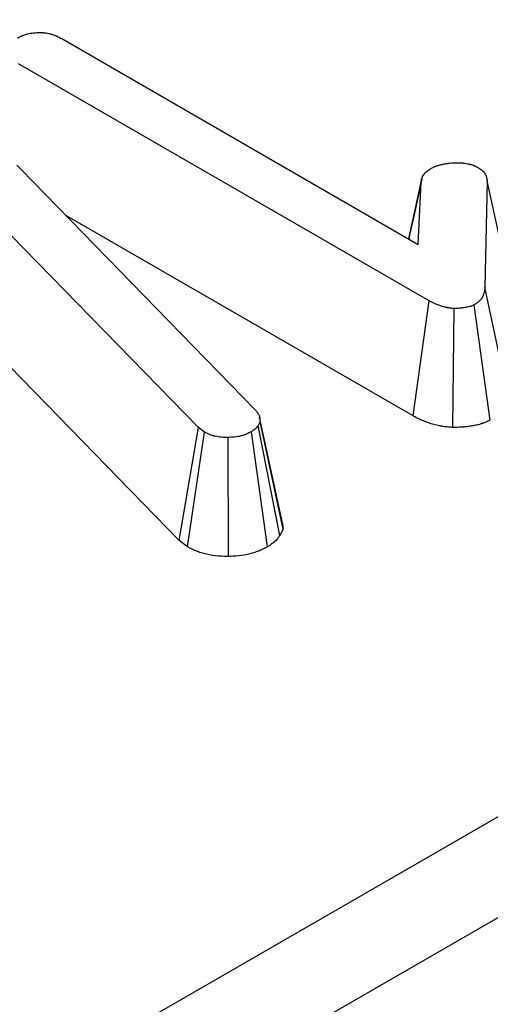
# Model space of a CAD drawing. Units: millimetres. Extents: x -83 to 1129, y -32 to 370.
# Drawn here: x 345 to 347, y 122 to 127 of the extents above; entities that cross this region are included whole.
import ezdxf

# ---------------------------------------------------------------- set-up
doc = ezdxf.new("R2010")
doc.units = ezdxf.units.MM

msp = doc.modelspace()

# ---------------------------------------------------------------- linework, layer by layer
at = {"color": 7, "linetype": 'Continuous', "lineweight": 25}
for p, q in [((312.746913, 103.297139), (412.811099, 161.062964)), ((413.012361, 160.733814), (312.948175, 102.967989)), ((345.311037, 126.638016), (346.883429, 125.730294)), ((346.931206, 125.482062), (345.119927, 126.527691)), ((345.113102, 126.079986), (345.130592, 126.062994)), ((345.130592, 126.062994), (346.164207, 125.000866)), ((346.841681, 125.754394), (346.896226, 126.005615)), ((346.898379, 126.018407), (346.858717, 125.834505)), ((346.883429, 125.730294), (346.896226, 126.005615)), ((347.187583, 126.011279), (347.176919, 125.54215)), ((347.288418, 125.54767), (347.187583, 126.011279)), ((345.913375, 124.923047), (344.966784, 125.893566)), ((346.861309, 124.973558), (345.331158, 125.856895)), ((347.27764, 125.07355), (347.176919, 125.54215)), ((346.861309, 124.973558), (346.931206, 125.482062)), ((347.036478, 124.922496), (347.041265, 125.447585)), ((347.201097, 124.955829), (347.129995, 125.463838)), ((345.828955, 124.424451), (344.944135, 125.331637)), ((346.283614, 124.508147), (346.183598, 124.967656)), ((345.828955, 124.424451), (345.913375, 124.923047)), ((345.94025, 124.902607), (345.913375, 124.923047)), ((346.185536, 124.948658), (346.177004, 124.931912)), ((346.272491, 124.446593), (346.177004, 124.931912)), ((346.286686, 124.474456), (346.185536, 124.948658)), ((345.866025, 124.396257), (345.94025, 124.902607)), ((346.046636, 124.354201), (346.044336, 124.878966)), ((346.218588, 124.39666), (346.147143, 124.904331)), ((346.286686, 124.474456), (346.272491, 124.446593)), ((345.866025, 124.396257), (345.828955, 124.424451))]:
    msp.add_line(p, q, dxfattribs=at)
for points, knots in [([(345.114808, 126.640971), (345.118236, 126.642756), (345.121665, 126.64454), (345.126937, 126.647116), (345.128715, 126.647958), (345.131433, 126.649183), (345.132347, 126.649585), (345.134193, 126.650374), (345.135126, 126.650761), (345.139843, 126.652655), (345.143781, 126.654042), (345.149861, 126.655949), (345.151916, 126.656556), (345.156072, 126.657716), (345.158172, 126.65827), (345.164529, 126.65985), (345.168844, 126.660794), (345.177613, 126.662421), (345.182068, 126.663102), (345.19109, 126.664176), (345.195655, 126.664571), (345.20484, 126.665085), (345.209462, 126.665207), (345.218699, 126.665157), (345.223311, 126.664982), (345.230161, 126.664457), (345.232432, 126.664239), (345.236943, 126.663709), (345.239182, 126.663398), (345.245846, 126.662346), (345.25022, 126.661483), (345.256659, 126.660001), (345.258785, 126.659476), (345.262993, 126.658373), (345.265075, 126.657794), (345.271244, 126.655976), (345.275255, 126.654655), (345.281076, 126.652509), (345.282984, 126.651767), (345.285792, 126.650611), (345.286719, 126.650219), (345.288555, 126.649422), (345.289464, 126.649017), (345.293974, 126.646963), (345.297459, 126.645228), (345.304309, 126.641668), (345.307673, 126.639842), (345.311037, 126.638016)], [0, 0, 0, 0, 0.0625, 0.0625, 0.09375, 0.09375, 0.109375, 0.109375, 0.125, 0.125, 0.1875, 0.1875, 0.21875, 0.21875, 0.25, 0.25, 0.3125, 0.3125, 0.375, 0.375, 0.4375, 0.4375, 0.5, 0.5, 0.5625, 0.5625, 0.59375, 0.59375, 0.625, 0.625, 0.6875, 0.6875, 0.71875, 0.71875, 0.75, 0.75, 0.8125, 0.8125, 0.84375, 0.84375, 0.859375, 0.859375, 0.875, 0.875, 0.9375, 0.9375, 1, 1, 1, 1]), ([(346.939738, 126.06521), (346.943321, 126.067112), (346.946904, 126.069013), (346.952459, 126.071714), (346.954341, 126.07259), (346.957232, 126.073847), (346.958207, 126.074257), (346.960183, 126.075054), (346.961184, 126.075442), (346.966258, 126.077323), (346.970523, 126.078655), (346.97709, 126.080479), (346.979308, 126.081058), (346.983775, 126.082173), (346.986024, 126.08271), (346.9928, 126.084266), (346.997362, 126.085224), (347.00428, 126.086493), (347.006599, 126.086889), (347.011263, 126.087616), (347.013609, 126.087946), (347.020686, 126.088839), (347.025454, 126.08931), (347.035041, 126.090128), (347.039859, 126.090475), (347.044678, 126.090822)], [0, 0, 0, 0, 0.125, 0.125, 0.1875, 0.1875, 0.21875, 0.21875, 0.25, 0.25, 0.375, 0.375, 0.4375, 0.4375, 0.5, 0.5, 0.625, 0.625, 0.6875, 0.6875, 0.75, 0.75, 0.875, 0.875, 1, 1, 1, 1]), ([(347.044678, 126.090822), (347.049456, 126.090783), (347.054234, 126.090744), (347.06376, 126.090519), (347.068508, 126.090333), (347.074405, 126.089917), (347.075583, 126.089824), (347.077933, 126.089619), (347.079107, 126.089507), (347.082619, 126.089142), (347.084951, 126.08886), (347.09191, 126.087909), (347.096501, 126.087133), (347.103289, 126.085784), (347.105536, 126.085305), (347.109983, 126.084281), (347.112182, 126.083736), (347.118682, 126.081993), (347.122884, 126.080686), (347.127883, 126.078837), (347.12887, 126.078456), (347.13082, 126.077674), (347.131784, 126.077274), (347.134645, 126.076047), (347.136512, 126.075196), (347.142037, 126.072576), (347.145614, 126.07074), (347.149191, 126.068904)], [0, 0, 0, 0, 0.125, 0.125, 0.25, 0.25, 0.28125, 0.28125, 0.3125, 0.3125, 0.375, 0.375, 0.5, 0.5, 0.5625, 0.5625, 0.625, 0.625, 0.75, 0.75, 0.78125, 0.78125, 0.8125, 0.8125, 0.875, 0.875, 1, 1, 1, 1]), ([(346.896226, 126.005615), (346.896592, 126.008376), (346.896958, 126.011137), (346.897932, 126.016636), (346.898541, 126.019375), (346.899606, 126.022769), (346.899834, 126.023447), (346.900323, 126.024799), (346.900583, 126.025473), (346.90141, 126.02749), (346.902024, 126.028827), (346.90405, 126.03281), (346.905644, 126.035427), (346.911129, 126.043117), (346.915718, 126.048029), (346.922631, 126.053658), (346.924072, 126.054757), (346.927045, 126.056918), (346.928576, 126.057979), (346.933258, 126.061123), (346.936498, 126.063167), (346.939738, 126.06521)], [0, 0, 0, 0, 0.125, 0.125, 0.25, 0.25, 0.28125, 0.28125, 0.3125, 0.3125, 0.375, 0.375, 0.5, 0.5, 0.75, 0.75, 0.8125, 0.8125, 0.875, 0.875, 1, 1, 1, 1]), ([(347.149191, 126.068904), (347.152111, 126.066887), (347.155032, 126.06487), (347.159229, 126.061767), (347.160598, 126.06072), (347.163244, 126.058587), (347.16452, 126.0575), (347.168176, 126.054172), (347.170391, 126.051865), (347.173348, 126.048306), (347.174273, 126.047103), (347.175995, 126.044668), (347.17679, 126.043436), (347.178996, 126.039707), (347.180227, 126.037175), (347.182333, 126.032059), (347.183209, 126.029476), (347.185485, 126.021709), (347.186534, 126.016494), (347.187583, 126.011279)], [0, 0, 0, 0, 0.125, 0.125, 0.1875, 0.1875, 0.25, 0.25, 0.375, 0.375, 0.4375, 0.4375, 0.5, 0.5, 0.625, 0.625, 0.75, 0.75, 1, 1, 1, 1]), ([(346.858717, 125.834505), (346.858036, 125.831348), (346.851765, 125.802248), (346.846208, 125.777079), (346.841254, 125.754641)], [0, 0, 0, 0, 0.10847995, 1, 1, 1, 1]), ([(347.176919, 125.54215), (347.176234, 125.535073), (347.175549, 125.527996), (347.172804, 125.513912), (347.170743, 125.506898), (347.165623, 125.496658), (347.163573, 125.493288), (347.158716, 125.486748), (347.155909, 125.483579), (347.151887, 125.479816), (347.151056, 125.479074), (347.149348, 125.477607), (347.148471, 125.476883), (347.14578, 125.474735), (347.143906, 125.473334), (347.138126, 125.469193), (347.13406, 125.466516), (347.129995, 125.463838)], [0, 0, 0, 0, 0.25, 0.25, 0.5, 0.5, 0.625, 0.625, 0.75, 0.75, 0.78125, 0.78125, 0.8125, 0.8125, 0.875, 0.875, 1, 1, 1, 1]), ([(347.041265, 125.447585), (347.036, 125.448085), (347.030734, 125.448585), (347.022932, 125.449523), (347.020347, 125.449867), (347.016506, 125.450454), (347.015232, 125.450661), (347.012697, 125.451102), (347.011437, 125.451337), (347.005171, 125.452579), (347.000272, 125.453784), (346.993076, 125.455797), (346.990703, 125.456503), (346.986005, 125.457964), (346.983679, 125.458718), (346.976775, 125.461043), (346.972271, 125.462679), (346.965691, 125.465272), (346.963527, 125.466159), (346.959263, 125.467982), (346.957163, 125.468917), (346.946819, 125.473707), (346.939012, 125.477884), (346.931206, 125.482062)], [0, 0, 0, 0, 0.125, 0.125, 0.1875, 0.1875, 0.21875, 0.21875, 0.25, 0.25, 0.375, 0.375, 0.4375, 0.4375, 0.5, 0.5, 0.625, 0.625, 0.6875, 0.6875, 0.75, 0.75, 1, 1, 1, 1]), ([(347.129995, 125.463838), (347.126972, 125.462336), (347.12395, 125.460834), (347.119189, 125.4588), (347.117565, 125.458158), (347.115463, 125.457425), (347.115039, 125.457281), (347.114184, 125.457002), (347.113753, 125.456865), (347.112451, 125.456466), (347.11157, 125.456212), (347.107109, 125.454999), (347.103365, 125.454209), (347.098622, 125.453321), (347.09767, 125.453149), (347.095763, 125.452812), (347.094809, 125.452646), (347.091946, 125.452158), (347.090035, 125.451844), (347.084293, 125.450948), (347.080452, 125.450409), (347.074657, 125.449717), (347.07272, 125.449505), (347.068832, 125.449127), (347.06688, 125.44896), (347.057097, 125.448214), (347.049181, 125.447899), (347.041265, 125.447585)], [0, 0, 0, 0, 0.125, 0.125, 0.1875, 0.1875, 0.203125, 0.203125, 0.21875, 0.21875, 0.25, 0.25, 0.375, 0.375, 0.40625, 0.40625, 0.4375, 0.4375, 0.5, 0.5, 0.625, 0.625, 0.6875, 0.6875, 0.75, 0.75, 1, 1, 1, 1]), ([(346.164207, 125.000866), (346.167582, 124.996737), (346.170958, 124.992608), (346.175409, 124.98633), (346.17679, 124.984223), (346.179247, 124.979967), (346.18032, 124.977818), (346.182938, 124.971285), (346.183917, 124.966823), (346.185109, 124.957794), (346.185323, 124.953226), (346.185536, 124.948658)], [0, 0, 0, 0, 0.25, 0.25, 0.375, 0.375, 0.5, 0.5, 0.75, 0.75, 1, 1, 1, 1]), ([(347.036478, 124.922496), (347.03262, 124.922863), (347.028762, 124.923229), (347.024905, 124.923596), (347.019638, 124.924096), (347.01298, 124.924711), (347.000996, 124.926151), (346.996669, 124.926721), (346.989713, 124.927783), (346.987317, 124.928172), (346.982381, 124.929032), (346.979876, 124.929499), (346.967863, 124.931879), (346.959259, 124.934026), (346.947663, 124.937271), (346.944014, 124.938358), (346.937114, 124.940504), (346.933888, 124.941551), (346.924058, 124.944861), (346.917536, 124.947228), (346.907852, 124.951044), (346.904641, 124.95236), (346.898262, 124.955085), (346.895059, 124.956514), (346.88002, 124.963477), (346.870513, 124.968633), (346.862709, 124.972809), (346.862242, 124.973058), (346.861776, 124.973308), (346.861309, 124.973558)], [-0.09156644, -0.09156644, -0.09156644, -0.09156644, 0, 0, 0, 0.125, 0.125, 0.1875, 0.1875, 0.21875, 0.21875, 0.25, 0.25, 0.375, 0.375, 0.4375, 0.4375, 0.5, 0.5, 0.625, 0.625, 0.6875, 0.6875, 0.75, 0.75, 1, 1, 1, 1.0149536, 1.0149536, 1.0149536, 1.0149536]), ([(347.201097, 124.955829), (347.199309, 124.95494), (347.197522, 124.954052), (347.195735, 124.953163), (347.192711, 124.95166), (347.187907, 124.949201), (347.177132, 124.944597), (347.17293, 124.942916), (347.166787, 124.940772), (347.165516, 124.940343), (347.163043, 124.939534), (347.161822, 124.939147), (347.158208, 124.938038), (347.155866, 124.937366), (347.144553, 124.93429), (347.136807, 124.932725), (347.129073, 124.931279), (347.127622, 124.931017), (347.124915, 124.930537), (347.123681, 124.930324), (347.119818, 124.929665), (347.117163, 124.929229), (347.108952, 124.927947), (347.103147, 124.927126), (347.093923, 124.926025), (347.09076, 124.925679), (347.084273, 124.925048), (347.081133, 124.924781), (347.066103, 124.923634), (347.056093, 124.923275), (347.048178, 124.922961), (347.044278, 124.922806), (347.040378, 124.922651), (347.036478, 124.922496)], [-0.07389225, -0.07389225, -0.07389225, -0.07389225, 0, 0, 0, 0.125, 0.125, 0.1875, 0.1875, 0.203125, 0.203125, 0.21875, 0.21875, 0.25, 0.25, 0.375, 0.375, 0.40625, 0.40625, 0.4375, 0.4375, 0.5, 0.5, 0.625, 0.625, 0.6875, 0.6875, 0.75, 0.75, 1, 1, 1, 1.12319109, 1.12319109, 1.12319109, 1.12319109]), ([(346.177004, 124.931912), (346.175282, 124.929339), (346.173559, 124.926767), (346.170683, 124.923012), (346.169675, 124.921778), (346.167514, 124.919362), (346.166361, 124.918181), (346.162609, 124.91474), (346.159738, 124.912578), (346.153626, 124.908388), (346.150385, 124.90636), (346.147143, 124.904331)], [0, 0, 0, 0, 0.25, 0.25, 0.375, 0.375, 0.5, 0.5, 0.75, 0.75, 1, 1, 1, 1]), ([(346.044336, 124.878966), (346.034704, 124.87898), (346.025072, 124.878994), (346.00603, 124.880446), (345.996623, 124.88188), (345.983225, 124.885014), (345.978878, 124.886223), (345.970462, 124.888922), (345.966395, 124.890414), (345.954672, 124.895244), (345.947461, 124.898925), (345.94025, 124.902607)], [0, 0, 0, 0, 0.25, 0.25, 0.5, 0.5, 0.625, 0.625, 0.75, 0.75, 1, 1, 1, 1]), ([(346.147143, 124.904331), (346.140108, 124.900554), (346.133074, 124.896778), (346.121502, 124.891897), (346.117465, 124.890406), (346.109106, 124.887692), (346.104787, 124.886468), (346.091541, 124.883175), (346.08233, 124.881478), (346.063525, 124.8795), (346.053931, 124.879233), (346.044336, 124.878966)], [0, 0, 0, 0, 0.25, 0.25, 0.375, 0.375, 0.5, 0.5, 0.75, 0.75, 1, 1, 1, 1]), ([(346.280686, 124.507895), (346.282949, 124.500987), (346.286573, 124.489924), (346.286655, 124.47868), (346.286686, 124.474456)], [0, 0, 0, 0, 0.62435136, 1, 1, 1, 1]), ([(346.272491, 124.446593), (346.271989, 124.445844), (346.271487, 124.445095), (346.270986, 124.444346), (346.269262, 124.441771), (346.267009, 124.438344), (346.262182, 124.432043), (346.260324, 124.429749), (346.25592, 124.424826), (346.253298, 124.422129), (346.244566, 124.414118), (346.238775, 124.409864), (346.22873, 124.402978), (346.224451, 124.40033), (346.221208, 124.3983), (346.220335, 124.397753), (346.219461, 124.397206), (346.218588, 124.39666)], [-0.07277167, -0.07277167, -0.07277167, -0.07277167, 0, 0, 0, 0.25, 0.25, 0.375, 0.375, 0.5, 0.5, 0.75, 0.75, 1, 1, 1, 1.06733577, 1.06733577, 1.06733577, 1.06733577]), ([(346.046636, 124.354201), (346.045785, 124.354202), (346.044935, 124.354204), (346.044084, 124.354205), (346.034537, 124.354219), (346.020391, 124.354084), (345.984309, 124.356837), (345.966717, 124.35952), (345.941413, 124.36544), (345.933375, 124.367681), (345.918081, 124.372587), (345.910718, 124.375298), (345.890435, 124.383654), (345.880696, 124.388767), (345.873499, 124.392441), (345.871008, 124.393713), (345.868516, 124.394985), (345.866025, 124.396257)], [-0.02227586, -0.02227586, -0.02227586, -0.02227586, 0, 0, 0, 0.25, 0.25, 0.5, 0.5, 0.625, 0.625, 0.75, 0.75, 1, 1, 1, 1.08654414, 1.08654414, 1.08654414, 1.08654414]), ([(346.218588, 124.39666), (346.217644, 124.396153), (346.216701, 124.395647), (346.215757, 124.39514), (346.20874, 124.391373), (346.198943, 124.385928), (346.177739, 124.376984), (346.170145, 124.374181), (346.155223, 124.369335), (346.147717, 124.367215), (346.125231, 124.361625), (346.108973, 124.358561), (346.073007, 124.354778), (346.058618, 124.354534), (346.049185, 124.354272), (346.048335, 124.354248), (346.047486, 124.354225), (346.046636, 124.354201)], [-0.03360914, -0.03360914, -0.03360914, -0.03360914, 0, 0, 0, 0.25, 0.25, 0.375, 0.375, 0.5, 0.5, 0.75, 0.75, 1, 1, 1, 1.02251887, 1.02251887, 1.02251887, 1.02251887])]:
    msp.add_open_spline(points, degree=3, knots=knots, dxfattribs=at)

doc.saveas('drawing.dxf')
